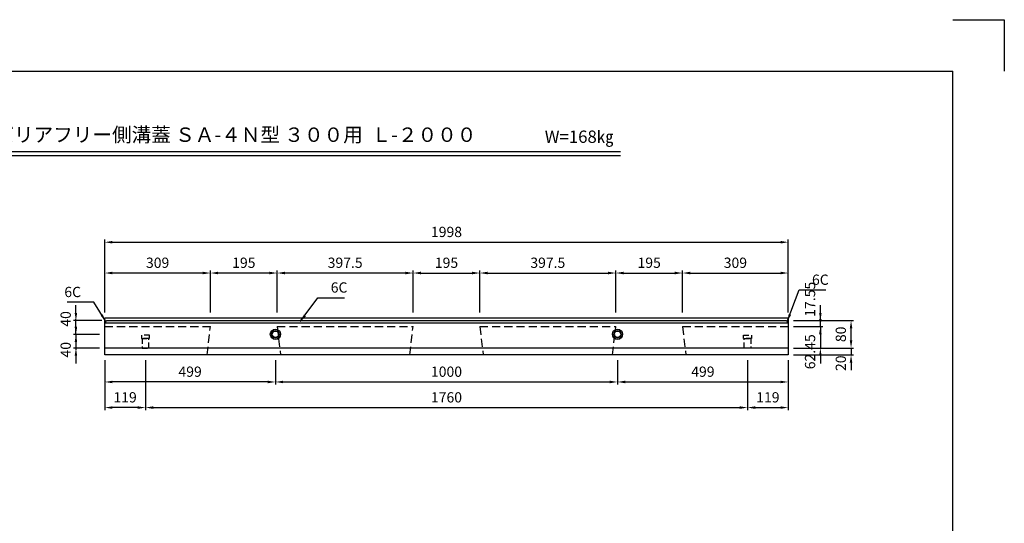
# Model space of a CAD drawing. Extents: x 0 to 4455, y 0 to 3150.
# Drawn here: x 1577 to 4455, y 1679 to 3150 of the extents above; entities that cross this region are included whole.
import ezdxf
from ezdxf.enums import TextEntityAlignment as Align

# ---------------------------------------------------------------- set-up
doc = ezdxf.new("R2010")
doc.units = 0
doc.header["$LTSCALE"] = 0.5
doc.linetypes.add('HIDDEN2', pattern=[4.7625, 3.175, -1.5875])
doc.layers.get('0').update_dxf_attribs({"linetype": 'CONTINUOUS'})
doc.layers.get('DEFPOINTS').update_dxf_attribs({"linetype": 'CONTINUOUS'})
for name, color, linetype in [('OBJECT', 1, 'CONTINUOUS'), ('寸法引出', 2, 'CONTINUOUS'), ('枠', 3, 'CONTINUOUS')]:
    doc.layers.add(name, color=color, linetype=linetype)
doc.styles.add('SANWA', font='MS Mincho.ttf')
doc.dimstyles.new('SANWA', dxfattribs={"dimtxt": 2.5, "dimasz": 2.5, "dimexe": 1, "dimexo": 1, "dimgap": 0, "dimtad": 1, "dimdec": 4, "dimdsep": 46, "dimtxsty": 'SANWA', "dimcen": 0, "dimclrd": 2, "dimclre": 2, "dimclrt": 2, "dimadec": 0, "dimazin": 0, "dimtfac": 1, "dimtdec": 4, "dimtix": 1, "dimtmove": 0, "dimatfit": 3, "dimfxl": 1, "dimtolj": 1, "dimtzin": 0, "dimarcsym": 0})

# ---------------------------------------------------------------- blocks, each defined once
blk = doc.blocks.new('*D383')
at = {"layer": 'DEFPOINTS', "color": 0, "ltscale": 15}
for p in [(3823.3, 2500.1), (1825.3, 2279.5), (3823.3, 2279.5)]:
    blk.add_point(p, dxfattribs=at)
at = {"layer": '寸法引出', "lineweight": -2, "ltscale": 15}
for p, q in [((1825.3, 2294.5), (1825.3, 2507.6)), ((3823.3, 2294.5), (3823.3, 2507.6)), ((1847.8, 2500.1), (3800.8, 2500.1))]:
    blk.add_line(p, q, dxfattribs=at)
at = {"layer": '寸法引出', "ltscale": 15}
for points in [[(1847.8, 2503.8), (1847.8, 2496.3), (1825.3, 2500.1)], [(3800.8, 2503.8), (3800.8, 2496.3), (3823.3, 2500.1)]]:
    blk.add_solid(points, dxfattribs=at)
at = {"layer": '寸法引出', "ltscale": 15, "insert": (2824.3, 2530.1), "char_height": 30, "attachment_point": 5, "style": 'SANWA'}
blk.add_mtext('\\A1;1998', dxfattribs=at)
blk = doc.blocks.new('*D382')
at = {"layer": 'DEFPOINTS', "color": 0, "ltscale": 15}
for p in [(3319.3, 2410.1), (2921.8, 2279.5), (3319.3, 2279.5)]:
    blk.add_point(p, dxfattribs=at)
at = {"layer": '寸法引出', "lineweight": -2, "ltscale": 15}
for p, q in [((2921.8, 2294.5), (2921.8, 2417.6)), ((2944.3, 2410.1), (3296.8, 2410.1)), ((3319.3, 2294.5), (3319.3, 2417.6))]:
    blk.add_line(p, q, dxfattribs=at)
at = {"layer": '寸法引出', "ltscale": 15}
for points in [[(2944.3, 2413.9), (2944.3, 2406.4), (2921.8, 2410.1)], [(3296.8, 2413.9), (3296.8, 2406.4), (3319.3, 2410.1)]]:
    blk.add_solid(points, dxfattribs=at)
at = {"layer": '寸法引出', "ltscale": 15, "insert": (3120.5, 2440.1), "char_height": 30, "attachment_point": 5, "style": 'SANWA'}
blk.add_mtext('\\A1;397.5', dxfattribs=at)
blk = doc.blocks.new('*D386')
at = {"layer": 'DEFPOINTS', "color": 0, "ltscale": 15}
for p in [(2329.3, 2410.1), (2329.3, 2279.5), (2726.8, 2279.5)]:
    blk.add_point(p, dxfattribs=at)
at = {"layer": '寸法引出', "lineweight": -2, "ltscale": 15}
for p, q in [((2329.3, 2294.5), (2329.3, 2417.6)), ((2704.3, 2410.1), (2351.8, 2410.1)), ((2726.8, 2294.5), (2726.8, 2417.6))]:
    blk.add_line(p, q, dxfattribs=at)
at = {"layer": '寸法引出', "ltscale": 15}
for points in [[(2351.8, 2413.9), (2351.8, 2406.4), (2329.3, 2410.1)], [(2704.3, 2413.9), (2704.3, 2406.4), (2726.8, 2410.1)]]:
    blk.add_solid(points, dxfattribs=at)
at = {"layer": '寸法引出', "ltscale": 15, "insert": (2528, 2440.1), "char_height": 30, "attachment_point": 5, "style": 'SANWA'}
blk.add_mtext('\\A1;397.5', dxfattribs=at)
blk = doc.blocks.new('*D390')
at = {"layer": 'DEFPOINTS', "color": 0, "ltscale": 15}
for p in [(2134.3, 2410.1), (2134.3, 2279.5), (2329.3, 2279.5)]:
    blk.add_point(p, dxfattribs=at)
at = {"layer": '寸法引出', "lineweight": -2, "ltscale": 15}
for p, q in [((2134.3, 2294.5), (2134.3, 2417.6)), ((2306.8, 2410.1), (2156.8, 2410.1)), ((2329.3, 2294.5), (2329.3, 2417.6))]:
    blk.add_line(p, q, dxfattribs=at)
at = {"layer": '寸法引出', "ltscale": 15}
for points in [[(2156.8, 2413.9), (2156.8, 2406.4), (2134.3, 2410.1)], [(2306.8, 2413.9), (2306.8, 2406.4), (2329.3, 2410.1)]]:
    blk.add_solid(points, dxfattribs=at)
at = {"layer": '寸法引出', "ltscale": 15, "insert": (2231.8, 2440.1), "char_height": 30, "attachment_point": 5, "style": 'SANWA'}
blk.add_mtext('\\A1;195', dxfattribs=at)
blk = doc.blocks.new('*D389')
at = {"layer": 'DEFPOINTS', "color": 0, "ltscale": 15}
for p in [(1825.3, 2410.1), (1825.3, 2279.5), (2134.3, 2279.5)]:
    blk.add_point(p, dxfattribs=at)
at = {"layer": '寸法引出', "lineweight": -2, "ltscale": 15}
for p, q in [((1825.3, 2294.5), (1825.3, 2417.6)), ((2111.8, 2410.1), (1847.8, 2410.1)), ((2134.3, 2294.5), (2134.3, 2417.6))]:
    blk.add_line(p, q, dxfattribs=at)
at = {"layer": '寸法引出', "ltscale": 15}
for points in [[(1847.8, 2413.9), (1847.8, 2406.4), (1825.3, 2410.1)], [(2111.8, 2413.9), (2111.8, 2406.4), (2134.3, 2410.1)]]:
    blk.add_solid(points, dxfattribs=at)
at = {"layer": '寸法引出', "ltscale": 15, "insert": (1979.8, 2440.1), "char_height": 30, "attachment_point": 5, "style": 'SANWA'}
blk.add_mtext('\\A1;309', dxfattribs=at)
blk = doc.blocks.new('*D391')
at = {"layer": 'DEFPOINTS', "color": 0, "ltscale": 15}
for p in [(2921.8, 2410.1), (2726.8, 2279.5), (2921.8, 2279.5)]:
    blk.add_point(p, dxfattribs=at)
at = {"layer": '寸法引出', "lineweight": -2, "ltscale": 15}
for p, q in [((2726.8, 2294.5), (2726.8, 2417.6)), ((2749.3, 2410.1), (2899.3, 2410.1)), ((2921.8, 2294.5), (2921.8, 2417.6))]:
    blk.add_line(p, q, dxfattribs=at)
at = {"layer": '寸法引出', "ltscale": 15}
for points in [[(2749.3, 2413.9), (2749.3, 2406.4), (2726.8, 2410.1)], [(2899.3, 2413.9), (2899.3, 2406.4), (2921.8, 2410.1)]]:
    blk.add_solid(points, dxfattribs=at)
at = {"layer": '寸法引出', "ltscale": 15, "insert": (2824.3, 2440.1), "char_height": 30, "attachment_point": 5, "style": 'SANWA'}
blk.add_mtext('\\A1;195', dxfattribs=at)
blk = doc.blocks.new('*D400')
at = {"layer": 'DEFPOINTS', "color": 0, "ltscale": 15}
for p in [(3514.3, 2410.1), (3319.3, 2279.5), (3514.3, 2279.5)]:
    blk.add_point(p, dxfattribs=at)
at = {"layer": '寸法引出', "lineweight": -2, "ltscale": 15}
for p, q in [((3319.3, 2294.5), (3319.3, 2417.6)), ((3341.8, 2410.1), (3491.8, 2410.1)), ((3514.3, 2294.5), (3514.3, 2417.6))]:
    blk.add_line(p, q, dxfattribs=at)
at = {"layer": '寸法引出', "ltscale": 15}
for points in [[(3341.8, 2413.9), (3341.8, 2406.4), (3319.3, 2410.1)], [(3491.8, 2413.9), (3491.8, 2406.4), (3514.3, 2410.1)]]:
    blk.add_solid(points, dxfattribs=at)
at = {"layer": '寸法引出', "ltscale": 15, "insert": (3416.8, 2440.1), "char_height": 30, "attachment_point": 5, "style": 'SANWA'}
blk.add_mtext('\\A1;195', dxfattribs=at)
blk = doc.blocks.new('*D399')
at = {"layer": 'DEFPOINTS', "color": 0, "ltscale": 15}
for p in [(3823.3, 2410.1), (3514.3, 2279.5), (3823.3, 2279.5)]:
    blk.add_point(p, dxfattribs=at)
at = {"layer": '寸法引出', "lineweight": -2, "ltscale": 15}
for p, q in [((3514.3, 2294.5), (3514.3, 2417.6)), ((3536.8, 2410.1), (3800.8, 2410.1)), ((3823.3, 2294.5), (3823.3, 2417.6))]:
    blk.add_line(p, q, dxfattribs=at)
at = {"layer": '寸法引出', "ltscale": 15}
for points in [[(3536.8, 2413.9), (3536.8, 2406.4), (3514.3, 2410.1)], [(3800.8, 2413.9), (3800.8, 2406.4), (3823.3, 2410.1)]]:
    blk.add_solid(points, dxfattribs=at)
at = {"layer": '寸法引出', "ltscale": 15, "insert": (3668.8, 2440.1), "char_height": 30, "attachment_point": 5, "style": 'SANWA'}
blk.add_mtext('\\A1;309', dxfattribs=at)
blk = doc.blocks.new('*D385')
at = {"layer": 'DEFPOINTS', "color": 0, "ltscale": 15}
for p in [(1944.3, 2171), (3704.3, 2171), (3704.3, 2017)]:
    blk.add_point(p, dxfattribs=at)
at = {"layer": '寸法引出', "lineweight": -2, "ltscale": 15}
for p, q in [((1944.3, 2156), (1944.3, 2009.5)), ((3704.3, 2156), (3704.3, 2009.5)), ((1966.8, 2017), (3681.8, 2017))]:
    blk.add_line(p, q, dxfattribs=at)
at = {"layer": '寸法引出', "ltscale": 15}
for points in [[(1966.8, 2020.8), (1966.8, 2013.3), (1944.3, 2017)], [(3681.8, 2020.8), (3681.8, 2013.3), (3704.3, 2017)]]:
    blk.add_solid(points, dxfattribs=at)
at = {"layer": '寸法引出', "ltscale": 15, "insert": (2824.3, 2047), "char_height": 30, "attachment_point": 5, "style": 'SANWA'}
blk.add_mtext('\\A1;1760', dxfattribs=at)
blk = doc.blocks.new('*D384')
at = {"layer": 'DEFPOINTS', "color": 0, "ltscale": 15}
for p in [(2324.3, 2171), (3324.3, 2171), (3324.3, 2091.9)]:
    blk.add_point(p, dxfattribs=at)
at = {"layer": '寸法引出', "lineweight": -2, "ltscale": 15}
for p, q in [((2324.3, 2156), (2324.3, 2084.4)), ((3324.3, 2156), (3324.3, 2084.4)), ((2346.8, 2091.9), (3301.8, 2091.9))]:
    blk.add_line(p, q, dxfattribs=at)
at = {"layer": '寸法引出', "ltscale": 15}
for points in [[(2346.8, 2095.6), (2346.8, 2088.1), (2324.3, 2091.9)], [(3301.8, 2095.6), (3301.8, 2088.1), (3324.3, 2091.9)]]:
    blk.add_solid(points, dxfattribs=at)
at = {"layer": '寸法引出', "ltscale": 15, "insert": (2824.3, 2121.9), "char_height": 30, "attachment_point": 5, "style": 'SANWA'}
blk.add_mtext('\\A1;1000', dxfattribs=at)
blk = doc.blocks.new('*D387')
at = {"layer": 'DEFPOINTS', "color": 0, "ltscale": 15}
for p in [(1825.3, 2171), (2324.3, 2171), (1825.3, 2091.9)]:
    blk.add_point(p, dxfattribs=at)
at = {"layer": '寸法引出', "lineweight": -2, "ltscale": 15}
for p, q in [((1825.3, 2156), (1825.3, 2084.4)), ((2324.3, 2156), (2324.3, 2084.4)), ((2301.8, 2091.9), (1847.8, 2091.9))]:
    blk.add_line(p, q, dxfattribs=at)
at = {"layer": '寸法引出', "ltscale": 15}
for points in [[(1847.8, 2095.6), (1847.8, 2088.1), (1825.3, 2091.9)], [(2301.8, 2095.6), (2301.8, 2088.1), (2324.3, 2091.9)]]:
    blk.add_solid(points, dxfattribs=at)
at = {"layer": '寸法引出', "ltscale": 15, "insert": (2074.8, 2121.9), "char_height": 30, "attachment_point": 5, "style": 'SANWA'}
blk.add_mtext('\\A1;499', dxfattribs=at)
blk = doc.blocks.new('*D388')
at = {"layer": 'DEFPOINTS', "color": 0, "ltscale": 15}
for p in [(1825.3, 2171), (1944.3, 2171), (1825.3, 2017)]:
    blk.add_point(p, dxfattribs=at)
at = {"layer": '寸法引出', "lineweight": -2, "ltscale": 15}
for p, q in [((1825.3, 2156), (1825.3, 2009.5)), ((1944.3, 2156), (1944.3, 2009.5)), ((1921.8, 2017), (1847.8, 2017))]:
    blk.add_line(p, q, dxfattribs=at)
at = {"layer": '寸法引出', "ltscale": 15}
for points in [[(1847.8, 2020.8), (1847.8, 2013.3), (1825.3, 2017)], [(1921.8, 2020.8), (1921.8, 2013.3), (1944.3, 2017)]]:
    blk.add_solid(points, dxfattribs=at)
at = {"layer": '寸法引出', "ltscale": 15, "insert": (1884.8, 2047), "char_height": 30, "attachment_point": 5, "style": 'SANWA'}
blk.add_mtext('\\A1;119', dxfattribs=at)
blk = doc.blocks.new('*D397')
at = {"layer": 'DEFPOINTS', "color": 0, "ltscale": 15}
for p in [(3324.3, 2171), (3823.3, 2171), (3823.3, 2091.9)]:
    blk.add_point(p, dxfattribs=at)
at = {"layer": '寸法引出', "lineweight": -2, "ltscale": 15}
for p, q in [((3324.3, 2156), (3324.3, 2084.4)), ((3823.3, 2156), (3823.3, 2084.4)), ((3346.8, 2091.9), (3800.8, 2091.9))]:
    blk.add_line(p, q, dxfattribs=at)
at = {"layer": '寸法引出', "ltscale": 15}
for points in [[(3346.8, 2095.6), (3346.8, 2088.1), (3324.3, 2091.9)], [(3800.8, 2095.6), (3800.8, 2088.1), (3823.3, 2091.9)]]:
    blk.add_solid(points, dxfattribs=at)
at = {"layer": '寸法引出', "ltscale": 15, "insert": (3573.8, 2121.9), "char_height": 30, "attachment_point": 5, "style": 'SANWA'}
blk.add_mtext('\\A1;499', dxfattribs=at)
blk = doc.blocks.new('*D398')
at = {"layer": 'DEFPOINTS', "color": 0, "ltscale": 15}
for p in [(3704.3, 2171), (3823.3, 2171), (3823.3, 2017)]:
    blk.add_point(p, dxfattribs=at)
at = {"layer": '寸法引出', "lineweight": -2, "ltscale": 15}
for p, q in [((3704.3, 2156), (3704.3, 2009.5)), ((3823.3, 2156), (3823.3, 2009.5)), ((3726.8, 2017), (3800.8, 2017))]:
    blk.add_line(p, q, dxfattribs=at)
at = {"layer": '寸法引出', "ltscale": 15}
for points in [[(3726.8, 2020.8), (3726.8, 2013.3), (3704.3, 2017)], [(3800.8, 2020.8), (3800.8, 2013.3), (3823.3, 2017)]]:
    blk.add_solid(points, dxfattribs=at)
at = {"layer": '寸法引出', "ltscale": 15, "insert": (3763.8, 2047), "char_height": 30, "attachment_point": 5, "style": 'SANWA'}
blk.add_mtext('\\A1;119', dxfattribs=at)
blk = doc.blocks.new('*D381')
at = {"layer": 'DEFPOINTS', "color": 0, "ltscale": 15}
for p in [(1825.3, 2231), (1741, 2191), (1825.3, 2191)]:
    blk.add_point(p, dxfattribs=at)
at = {"layer": '寸法引出', "lineweight": -2, "ltscale": 15}
for p, q in [((1741, 2253.5), (1741, 2276)), ((1810.3, 2231), (1733.5, 2231)), ((1741, 2231), (1741, 2191)), ((1810.3, 2191), (1733.5, 2191)), ((1741, 2168.5), (1741, 2146))]:
    blk.add_line(p, q, dxfattribs=at)
at = {"layer": '寸法引出', "ltscale": 15}
for points in [[(1737.2, 2253.5), (1744.7, 2253.5), (1741, 2231)], [(1737.2, 2168.5), (1744.7, 2168.5), (1741, 2191)]]:
    blk.add_solid(points, dxfattribs=at)
at = {"layer": '寸法引出', "ltscale": 15, "insert": (1711, 2186), "char_height": 30, "attachment_point": 5, "rotation": 90, "style": 'SANWA'}
blk.add_mtext('\\A1;40', dxfattribs=at)
blk = doc.blocks.new('*D380')
at = {"layer": 'DEFPOINTS', "color": 0, "ltscale": 15}
for p in [(1741, 2271), (1831.3, 2271), (1825.3, 2231)]:
    blk.add_point(p, dxfattribs=at)
at = {"layer": '寸法引出', "lineweight": -2, "ltscale": 15}
for p, q in [((1741, 2293.5), (1741, 2316)), ((1816.3, 2271), (1733.5, 2271)), ((1741, 2231), (1741, 2271)), ((1810.3, 2231), (1733.5, 2231)), ((1741, 2208.5), (1741, 2186))]:
    blk.add_line(p, q, dxfattribs=at)
at = {"layer": '寸法引出', "ltscale": 15}
for points in [[(1737.2, 2293.5), (1744.7, 2293.5), (1741, 2271)], [(1737.2, 2208.5), (1744.7, 2208.5), (1741, 2231)]]:
    blk.add_solid(points, dxfattribs=at)
at = {"layer": '寸法引出', "ltscale": 15, "insert": (1711, 2276), "char_height": 30, "attachment_point": 5, "rotation": 90, "style": 'SANWA'}
blk.add_mtext('\\A1;40', dxfattribs=at)
blk = doc.blocks.new('*D396')
at = {"layer": 'DEFPOINTS', "color": 0, "ltscale": 15}
for p in [(3823.3, 2271), (4007, 2271), (3823.3, 2191)]:
    blk.add_point(p, dxfattribs=at)
at = {"layer": '寸法引出', "lineweight": -2, "ltscale": 15}
for p, q in [((3838.3, 2271), (4014.5, 2271)), ((4007, 2213.5), (4007, 2248.5)), ((3838.3, 2191), (4014.5, 2191))]:
    blk.add_line(p, q, dxfattribs=at)
at = {"layer": '寸法引出', "ltscale": 15}
for points in [[(4003.2, 2248.5), (4010.7, 2248.5), (4007, 2271)], [(4003.2, 2213.5), (4010.7, 2213.5), (4007, 2191)]]:
    blk.add_solid(points, dxfattribs=at)
at = {"layer": '寸法引出', "ltscale": 15, "insert": (3977, 2231), "char_height": 30, "attachment_point": 5, "rotation": 90, "style": 'SANWA'}
blk.add_mtext('\\A1;80', dxfattribs=at)
blk = doc.blocks.new('*D392')
at = {"layer": 'DEFPOINTS', "color": 0, "ltscale": 15}
for p in [(3823.3, 2271), (4007, 2271), (3823.3, 2191)]:
    blk.add_point(p, dxfattribs=at)
at = {"layer": '寸法引出', "lineweight": -2, "ltscale": 15}
for p, q in [((3838.3, 2271), (4014.5, 2271)), ((4007, 2213.5), (4007, 2248.5)), ((3838.3, 2191), (4014.5, 2191))]:
    blk.add_line(p, q, dxfattribs=at)
at = {"layer": '寸法引出', "ltscale": 15}
for points in [[(4003.2, 2248.5), (4010.7, 2248.5), (4007, 2271)], [(4003.2, 2213.5), (4010.7, 2213.5), (4007, 2191)]]:
    blk.add_solid(points, dxfattribs=at)
at = {"layer": '寸法引出', "ltscale": 15, "insert": (3977, 2231), "char_height": 30, "attachment_point": 5, "rotation": 90, "style": 'SANWA'}
blk.add_mtext('\\A1;80', dxfattribs=at)
blk = doc.blocks.new('*D395')
at = {"layer": 'DEFPOINTS', "color": 0, "ltscale": 15}
for p in [(3823.3, 2253.5), (3823.3, 2191), (3917.3, 2191)]:
    blk.add_point(p, dxfattribs=at)
at = {"layer": '寸法引出', "lineweight": -2, "ltscale": 15}
for p, q in [((3917.3, 2276), (3917.3, 2298.5)), ((3838.3, 2253.5), (3924.8, 2253.5)), ((3917.3, 2253.5), (3917.3, 2191)), ((3838.3, 2191), (3924.8, 2191)), ((3917.3, 2168.5), (3917.3, 2146))]:
    blk.add_line(p, q, dxfattribs=at)
at = {"layer": '寸法引出', "ltscale": 15}
for points in [[(3913.5, 2276), (3921, 2276), (3917.3, 2253.5)], [(3913.5, 2168.5), (3921, 2168.5), (3917.3, 2191)]]:
    blk.add_solid(points, dxfattribs=at)
at = {"layer": '寸法引出', "ltscale": 15, "insert": (3887.1, 2180.1), "char_height": 30, "attachment_point": 5, "rotation": 90, "style": 'SANWA'}
blk.add_mtext('\\A1;62.45', dxfattribs=at)
blk = doc.blocks.new('*D394')
at = {"layer": 'DEFPOINTS', "color": 0, "ltscale": 15}
for p in [(3823.3, 2191), (3823.3, 2171), (4007, 2171)]:
    blk.add_point(p, dxfattribs=at)
at = {"layer": '寸法引出', "lineweight": -2, "ltscale": 15}
for p, q in [((4007, 2213.5), (4007, 2236)), ((3838.3, 2191), (4014.5, 2191)), ((4007, 2191), (4007, 2171)), ((3838.3, 2171), (4014.5, 2171)), ((4007, 2148.5), (4007, 2126))]:
    blk.add_line(p, q, dxfattribs=at)
at = {"layer": '寸法引出', "ltscale": 15}
for points in [[(4003.2, 2213.5), (4010.7, 2213.5), (4007, 2191)], [(4003.2, 2148.5), (4010.7, 2148.5), (4007, 2171)]]:
    blk.add_solid(points, dxfattribs=at)
at = {"layer": '寸法引出', "ltscale": 15, "insert": (3977, 2146.6), "char_height": 30, "attachment_point": 5, "rotation": 90, "style": 'SANWA'}
blk.add_mtext('\\A1;20', dxfattribs=at)
blk = doc.blocks.new('*D393')
at = {"layer": 'DEFPOINTS', "color": 0, "ltscale": 15}
for p in [(3823.3, 2271), (3823.3, 2253.5), (3917.3, 2271)]:
    blk.add_point(p, dxfattribs=at)
at = {"layer": '寸法引出', "lineweight": -2, "ltscale": 15}
for p, q in [((3917.3, 2293.5), (3917.3, 2316)), ((3838.3, 2271), (3924.8, 2271)), ((3917.3, 2253.5), (3917.3, 2271)), ((3917.3, 2231), (3917.3, 2208.5))]:
    blk.add_line(p, q, dxfattribs=at)
at = {"layer": '寸法引出', "ltscale": 15}
for points in [[(3913.5, 2293.5), (3921, 2293.5), (3917.3, 2271)], [(3913.5, 2231), (3921, 2231), (3917.3, 2253.5)]]:
    blk.add_solid(points, dxfattribs=at)
at = {"layer": '寸法引出', "ltscale": 15, "insert": (3887.1, 2333.4), "char_height": 30, "attachment_point": 5, "rotation": 90, "style": 'SANWA'}
blk.add_mtext('\\A1;17.55', dxfattribs=at)

msp = doc.modelspace()

# ---------------------------------------------------------------- linework, layer by layer
for p, q in [((4305.00001, 3150), (4455.00001, 3150)), ((4455.00001, 3150), (4455.00001, 3000)), ((1397.93841, 2764.92596), (3332.58365, 2764.92596)), ((1397.93841, 2752.92596), (3332.58365, 2752.92596))]:
    msp.add_line(p, q)
at = {"ltscale": 15}
for p, q in [((1825.29669, 2279.47922), (3823.29669, 2279.47922)), ((1825.29669, 2171.02922), (1825.29669, 2279.47922)), ((3823.29669, 2279.47922), (3823.29669, 2171.02922)), ((1825.29669, 2265.02922), (1831.29669, 2271.02922)), ((1825.29669, 2265.02922), (3823.29669, 2265.02922)), ((1831.29669, 2271.02922), (3817.29669, 2271.02922)), ((3817.29669, 2271.02922), (3823.29669, 2265.02922)), ((3823.29669, 2191.02922), (1825.29669, 2191.02922)), ((3823.29669, 2171.02922), (1825.29669, 2171.02922))]:
    msp.add_line(p, q, dxfattribs=at)
at = {"linetype": 'HIDDEN2', "ltscale": 15}
for p, q in [((1825.29669, 2253.47922), (2134.29669, 2253.47922)), ((2124.29669, 2171.02922), (2134.29669, 2253.47922)), ((2329.29669, 2253.47922), (2726.79669, 2253.47922)), ((2329.29669, 2253.47922), (2339.29669, 2171.02922)), ((2716.79669, 2171.02922), (2726.79669, 2253.47922)), ((2921.79669, 2253.47922), (3319.29669, 2253.47922)), ((2921.79669, 2253.47922), (2931.79669, 2171.02922)), ((3309.29669, 2171.02922), (3319.29669, 2253.47922)), ((3514.29669, 2253.47922), (3524.29669, 2171.02922)), ((3514.29669, 2253.47922), (3823.29669, 2253.47922))]:
    msp.add_line(p, q, dxfattribs=at)
at = {"layer": 'OBJECT', "linetype": 'HIDDEN2', "ltscale": 10}
for points in [[(1932.79669, 2219.02922), (1955.79669, 2219.02922), (1956.29669, 2229.02922), (1932.29669, 2229.02922)], [(1934.79669, 2191.02922), (1953.79669, 2191.02922), (1954.29669, 2219.02922), (1934.29669, 2219.02922)], [(3715.79669, 2219.02922), (3692.79669, 2219.02922), (3692.29669, 2229.02922), (3716.29669, 2229.02922)], [(3713.79669, 2191.02922), (3694.79669, 2191.02922), (3694.29669, 2219.02922), (3714.29669, 2219.02922)]]:
    msp.add_lwpolyline(points, close=True, dxfattribs=at)
at = {"layer": 'OBJECT', "ltscale": 15}
for centre, radius in [((2324.29669, 2231.02922), 15), ((3324.29669, 2231.02922), 15), ((2324.29669, 2231.02922), 11), ((2324.29669, 2231.02922), 9.5), ((3324.29669, 2231.02922), 11), ((3324.29669, 2231.02922), 9.5)]:
    msp.add_circle(centre, radius, dxfattribs=at)
at = {"layer": '枠'}
for p in [(375.00001, 3000), (4305.00001, 150)]:
    msp.add_line(p, (4305.00001, 3000), dxfattribs=at)

# ---------------------------------------------------------------- texts
at = {"style": 'SANWA'}
for s, height, p in [('バリアフリー側溝蓋 ＳＡ-４Ｎ型 ３００用  Ｌ-２０００', 42, (2207.14869, 2808.69495)), ('W=168㎏', 36, (3212.1701, 2803.54517))]:
    msp.add_text(s, height=height, dxfattribs=at).set_placement(p, align=Align.MIDDLE)
at = {"layer": '寸法引出', "ltscale": 15, "char_height": 30, "style": 'SANWA'}
for insert, attachment_point in [((3892.79641, 2390.59978), 4), ((1755.92918, 2354.72741), 6), ((2485.91914, 2367.88795), 4), ((2485.91914, 2367.88795), 4)]:
    msp.add_mtext('\\A1;6C', dxfattribs=dict(at, insert=insert, attachment_point=attachment_point))

# ---------------------------------------------------------------- dimensions: what is measured, and where the dimension line sits
at = {"layer": '寸法引出', "ltscale": 15}
for base, p1, p2, override, picture, middle in [((3823.29669, 2500.06182), (1825.29669, 2279.47922), (3823.29669, 2279.47922), {"dimscale": 15, "dimtxt": 2, "dimasz": 1.5, "dimexe": 0.5, "dimgap": 1, "dimclrd": 256, "dimclre": 256, "dimclrt": 256}, '*D383', (2824.29669, 2530.06182)), ((1825.29669, 2410.11953), (2134.29669, 2279.47922), (1825.29669, 2279.47922), {"dimscale": 15, "dimtxt": 2, "dimasz": 1.5, "dimexe": 0.5, "dimgap": 1, "dimclrd": 256, "dimclre": 256, "dimclrt": 256, "dimtmove": 1}, '*D389', (1979.79669, 2440.11953)), ((2134.29669, 2410.11953), (2329.29669, 2279.47922), (2134.29669, 2279.47922), {"dimscale": 15, "dimtxt": 2, "dimasz": 1.5, "dimexe": 0.5, "dimgap": 1, "dimclrd": 256, "dimclre": 256, "dimclrt": 256, "dimtmove": 1}, '*D390', (2231.79669, 2440.11953)), ((2329.29669, 2410.11953), (2726.79669, 2279.47922), (2329.29669, 2279.47922), {"dimscale": 15, "dimtxt": 2, "dimasz": 1.5, "dimexe": 0.5, "dimgap": 1, "dimclrd": 256, "dimclre": 256, "dimclrt": 256, "dimtmove": 1}, '*D386', (2528.04669, 2440.11953)), ((2921.79669, 2410.11953), (2726.79669, 2279.47922), (2921.79669, 2279.47922), {"dimscale": 15, "dimtxt": 2, "dimasz": 1.5, "dimexe": 0.5, "dimgap": 1, "dimclrd": 256, "dimclre": 256, "dimclrt": 256}, '*D391', (2824.29669, 2440.11953)), ((3319.29669, 2410.11953), (2921.79669, 2279.47922), (3319.29669, 2279.47922), {"dimscale": 15, "dimtxt": 2, "dimasz": 1.5, "dimexe": 0.5, "dimgap": 1, "dimclrd": 256, "dimclre": 256, "dimclrt": 256, "dimtmove": 1}, '*D382', (3120.54669, 2440.11953)), ((3514.29669, 2410.11953), (3319.29669, 2279.47922), (3514.29669, 2279.47922), {"dimscale": 15, "dimtxt": 2, "dimasz": 1.5, "dimexe": 0.5, "dimgap": 1, "dimclrd": 256, "dimclre": 256, "dimclrt": 256, "dimtmove": 1}, '*D400', (3416.79669, 2440.11953)), ((3823.29669, 2410.11953), (3514.29669, 2279.47922), (3823.29669, 2279.47922), {"dimscale": 15, "dimtxt": 2, "dimasz": 1.5, "dimexe": 0.5, "dimgap": 1, "dimclrd": 256, "dimclre": 256, "dimclrt": 256, "dimtmove": 1}, '*D399', (3668.79669, 2440.11953)), ((1825.29669, 2091.87021), (2324.29669, 2171.02922), (1825.29669, 2171.02922), {"dimscale": 15, "dimtxt": 2, "dimasz": 1.5, "dimexe": 0.5, "dimgap": 1, "dimclrd": 256, "dimclre": 256, "dimclrt": 256, "dimtmove": 1}, '*D387', (2074.79669, 2121.87021)), ((1825.29669, 2017.03354), (1944.29669, 2171.02922), (1825.29669, 2171.02922), {"dimscale": 15, "dimtxt": 2, "dimasz": 1.5, "dimexe": 0.5, "dimgap": 1, "dimclrd": 256, "dimclre": 256, "dimclrt": 256, "dimtmove": 1}, '*D388', (1884.79669, 2047.03354)), ((3704.29669, 2017.03354), (1944.29669, 2171.02922), (3704.29669, 2171.02922), {"dimscale": 15, "dimtxt": 2, "dimasz": 1.5, "dimexe": 0.5, "dimgap": 1, "dimclrd": 256, "dimclre": 256, "dimclrt": 256}, '*D385', (2824.29669, 2047.03354)), ((3324.29669, 2091.87021), (2324.29669, 2171.02922), (3324.29669, 2171.02922), {"dimscale": 15, "dimtxt": 2, "dimasz": 1.5, "dimexe": 0.5, "dimgap": 1, "dimclrd": 256, "dimclre": 256, "dimclrt": 256}, '*D384', (2824.29669, 2121.87021)), ((3823.29669, 2091.87021), (3324.29669, 2171.02922), (3823.29669, 2171.02922), {"dimscale": 15, "dimtxt": 2, "dimasz": 1.5, "dimexe": 0.5, "dimgap": 1, "dimclrd": 256, "dimclre": 256, "dimclrt": 256, "dimtmove": 1}, '*D397', (3573.79669, 2121.87021)), ((3823.29669, 2017.03354), (3704.29669, 2171.02922), (3823.29669, 2171.02922), {"dimscale": 15, "dimtxt": 2, "dimasz": 1.5, "dimexe": 0.5, "dimgap": 1, "dimclrd": 256, "dimclre": 256, "dimclrt": 256, "dimtmove": 1}, '*D398', (3763.79669, 2047.03354))]:
    dim = msp.add_linear_dim(base=base, p1=p1, p2=p2, dimstyle='SANWA', override=override, dxfattribs=at)
    dim.commit()
    dim.dimension.update_dxf_attribs({"geometry": picture, "text_midpoint": middle})
for base, p1, p2, override, picture, middle in [((3917.27125, 2271.02922), (3823.29669, 2253.47922), (3823.29669, 2271.02922), {"dimscale": 15, "dimtxt": 2, "dimasz": 1.5, "dimexe": 0.5, "dimgap": 1, "dimse1": 1, "dimclrd": 256, "dimclre": 256, "dimclrt": 256, "dimtmove": 1}, '*D393', (3917.13809, 2333.36986)), ((1740.97617, 2271.02922), (1825.29669, 2231.02922), (1831.29669, 2271.02922), {"dimscale": 15, "dimtxt": 2, "dimasz": 1.5, "dimexe": 0.5, "dimgap": 1, "dimclrd": 256, "dimclre": 256, "dimclrt": 256, "dimtmove": 1}, '*D380', (1740.97617, 2276.02922)), ((1740.97617, 2191.02922), (1825.29669, 2231.02922), (1825.29669, 2191.02922), {"dimscale": 15, "dimtxt": 2, "dimasz": 1.5, "dimexe": 0.5, "dimgap": 1, "dimclrd": 256, "dimclre": 256, "dimclrt": 256, "dimtmove": 1}, '*D381', (1740.97617, 2186.02922)), ((3917.27125, 2191.02922), (3823.29669, 2253.47922), (3823.29669, 2191.02922), {"dimscale": 15, "dimtxt": 2, "dimasz": 1.5, "dimexe": 0.5, "dimgap": 1, "dimclrd": 256, "dimclre": 256, "dimclrt": 256, "dimtmove": 1}, '*D395', (3917.13809, 2180.05422)), ((4006.96574, 2171.02922), (3823.29669, 2191.02922), (3823.29669, 2171.02922), {"dimscale": 15, "dimtxt": 2, "dimasz": 1.5, "dimexe": 0.5, "dimgap": 1, "dimclrd": 256, "dimclre": 256, "dimclrt": 256, "dimtmove": 1}, '*D394', (4007.04655, 2146.63043))]:
    dim = msp.add_linear_dim(base=base, p1=p1, p2=p2, angle=90, dimstyle='SANWA', override=override, dxfattribs=at)
    dim.commit()
    dim.dimension.update_dxf_attribs({"geometry": picture, "text_midpoint": middle, "dimtype": 160})
for picture in ['*D396', '*D392']:
    dim = msp.add_linear_dim(base=(4006.96574, 2271.02922), p1=(3823.29669, 2191.02922), p2=(3823.29669, 2271.02922), angle=90, dimstyle='SANWA', override={"dimscale": 15, "dimtxt": 2, "dimasz": 1.5, "dimexe": 0.5, "dimgap": 1, "dimclrd": 256, "dimclre": 256, "dimclrt": 256}, dxfattribs=at)
    dim.commit()
    dim.dimension.update_dxf_attribs({"geometry": picture, "text_midpoint": (3976.96574, 2231.02922)})

# ---------------------------------------------------------------- leaders
at = {"layer": '寸法引出', "ltscale": 15, "annotation_type": 0, "has_hookline": 1, "text_width": 40.28571}
for points, hookline_direction in [([(3820.29669, 2268.02922), (3855.29641, 2360.59978), (3877.79641, 2360.59978)], 0), ([(2396.95513, 2268.02922), (2448.41914, 2337.88795), (2470.91914, 2337.88795)], 0), ([(2396.95513, 2268.02922), (2448.41914, 2337.88795), (2470.91914, 2337.88795)], 0), ([(1828.29669, 2268.02922), (1793.42918, 2324.72741), (1770.92918, 2324.72741)], 1)]:
    msp.add_leader(points, dimstyle='SANWA', override={"dimscale": 15, "dimtxt": 2, "dimasz": 1.5, "dimexe": 0.5, "dimgap": 1, "dimclrd": 256, "dimclre": 256, "dimclrt": 256}, dxfattribs=dict(at, hookline_direction=hookline_direction))

doc.saveas('drawing.dxf')
